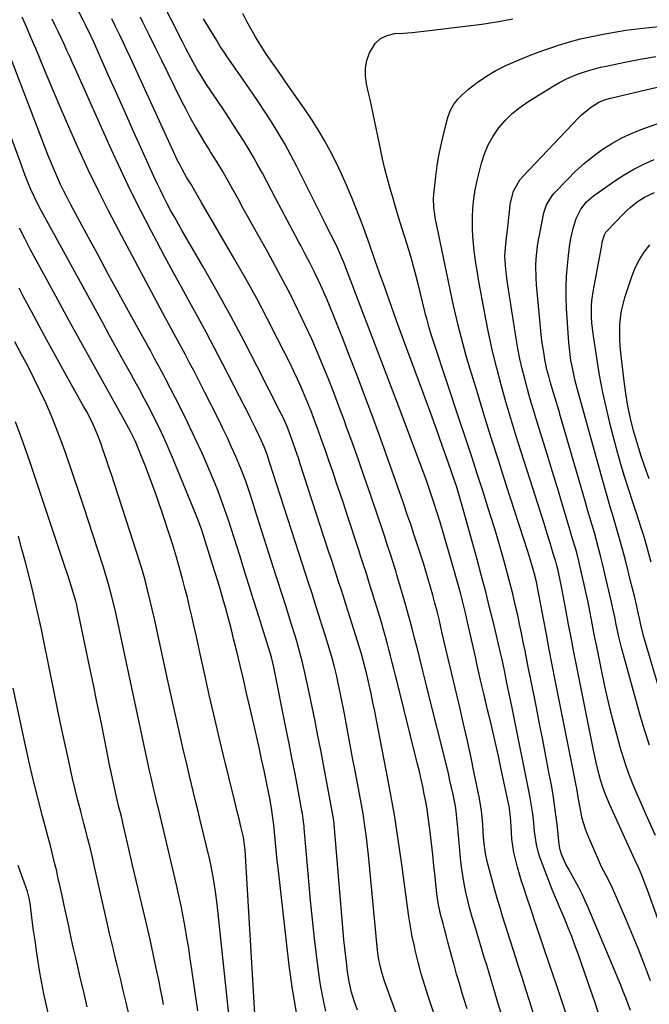
# Model space of a CAD drawing. Units: inches. Extents: x 1880571 to 1885909, y 474959 to 480313.
# Drawn here: x 1881288 to 1881524, y 478792 to 479161 of the extents above; entities that cross this region are included whole.
import ezdxf

# ---------------------------------------------------------------- set-up
doc = ezdxf.new("R2010")
doc.units = ezdxf.units.IN
doc.header["$MEASUREMENT"] = 0
doc.layers.add('7', color=7, linetype='Continuous')
doc.layers.add('8', color=7, linetype='Continuous')

msp = doc.modelspace()

# ---------------------------------------------------------------- linework, layer by layer
at = {"layer": '7', "color": 18}
for points in [[(1881449.29, 478770.9, 1892), (1881441.51, 478794.31, 1892), (1881440.14, 478798.65, 1892), (1881438.84, 478803.02, 1892), (1881437.68, 478807.43, 1892), (1881436.6, 478811.86, 1892), (1881436.25, 478813.4, 1892), (1881435.46, 478817.08, 1892), (1881434.75, 478820.78, 1892), (1881434.16, 478824.5, 1892), (1881433.63, 478828.24, 1892), (1881433.16, 478831.98, 1892), (1881432.67, 478835.72, 1892), (1881432.17, 478839.45, 1892), (1881431.66, 478843.19, 1892), (1881430.81, 478849.24, 1892), (1881429.82, 478856, 1892), (1881428.75, 478862.74, 1892), (1881427.58, 478869.46, 1892), (1881426.34, 478876.17, 1892), (1881422.09, 478898.23, 1892), (1881421.43, 478901.56, 1892), (1881420.74, 478904.88, 1892), (1881420.02, 478908.2, 1892), (1881419.27, 478911.51, 1892), (1881418.12, 478916.48, 1892), (1881417.93, 478917.3, 1892), (1881417.11, 478920.57, 1892), (1881416.28, 478923.54, 1892), (1881414.98, 478927.84, 1892), (1881411.43, 478938.97, 1892), (1881410.53, 478941.77, 1892), (1881409.64, 478944.56, 1892), (1881408.74, 478947.35, 1892), (1881407.85, 478950.15, 1892), (1881406.95, 478952.94, 1892), (1881406.05, 478955.73, 1892), (1881405.14, 478958.52, 1892), (1881404.23, 478961.31, 1892), (1881393.29, 478994.83, 1892), (1881392.87, 478996.12, 1892), (1881391.54, 479000.08, 1892), (1881390.69, 479002.53, 1892), (1881389.81, 479004.98, 1892), (1881388.5, 479008.39, 1892), (1881386.8, 479012.22, 1892), (1881386.33, 479013.16, 1892), (1881377.31, 479030.93, 1892), (1881372.4, 479040.39, 1892), (1881367.4, 479049.79, 1892), (1881362.24, 479059.11, 1892), (1881356.98, 479068.37, 1892), (1881349.19, 479081.83, 1892), (1881347.76, 479084.33, 1892), (1881346.35, 479086.84, 1892), (1881344.96, 479089.36, 1892), (1881343.58, 479091.92, 1892), (1881342.26, 479094.47, 1892), (1881340.97, 479097.03, 1892), (1881339.74, 479099.61, 1892), (1881338.53, 479102.21, 1892), (1881334.27, 479111.7, 1892), (1881331.05, 479118.86, 1892), (1881327.84, 479126.02, 1892), (1881324.64, 479133.19, 1892), (1881321.44, 479140.35, 1892), (1881316, 479152.59, 1892), (1881315.04, 479154.69, 1892), (1881313.02, 479158.82, 1892), (1881311.98, 479160.88, 1892), (1881299.42, 479185.34, 1892)], [(1881480.93, 478787.98, 1898), (1881479.52, 478792.54, 1898), (1881478.11, 478797.1, 1898), (1881476.67, 478801.65, 1898), (1881475.22, 478806.19, 1898), (1881474.31, 478809.04, 1898), (1881473.31, 478812.16, 1898), (1881472.31, 478815.28, 1898), (1881471.31, 478818.41, 1898), (1881470.32, 478821.53, 1898), (1881469.35, 478824.66, 1898), (1881468.4, 478827.8, 1898), (1881467.49, 478830.95, 1898), (1881466.61, 478834.11, 1898), (1881463.6, 478845.15, 1898), (1881462.9, 478848.25, 1898), (1881462.31, 478852.98, 1898), (1881462.08, 478856.16, 1898), (1881461.89, 478859.37, 1898), (1881461.45, 478864.14, 1898), (1881460.67, 478868.88, 1898), (1881458.74, 478878.38, 1898), (1881457.42, 478884.69, 1898), (1881456.05, 478891, 1898), (1881454.62, 478897.28, 1898), (1881453.15, 478903.56, 1898), (1881452.9, 478904.62, 1898), (1881451.52, 478910.36, 1898), (1881450.16, 478916.11, 1898), (1881448.82, 478921.86, 1898), (1881447.49, 478927.62, 1898), (1881446.24, 478933.06, 1898), (1881445.52, 478936.09, 1898), (1881444.78, 478939.12, 1898), (1881444, 478942.13, 1898), (1881443.19, 478945.14, 1898), (1881442.35, 478948.14, 1898), (1881441.48, 478951.14, 1898), (1881440.58, 478954.12, 1898), (1881439.65, 478957.09, 1898), (1881438.3, 478961.29, 1898), (1881437.22, 478964.65, 1898), (1881436.12, 478968, 1898), (1881435, 478971.35, 1898), (1881433.87, 478974.69, 1898), (1881432.05, 478980.04, 1898), (1881429.97, 478986.05, 1898), (1881427.87, 478992.04, 1898), (1881425.72, 478998.02, 1898), (1881423.54, 479003.99, 1898), (1881420.26, 479012.86, 1898), (1881417.53, 479020.18, 1898), (1881414.77, 479027.49, 1898), (1881411.97, 479034.78, 1898), (1881409.13, 479042.06, 1898), (1881406.09, 479049.78, 1898), (1881404.71, 479053.18, 1898), (1881403.29, 479056.55, 1898), (1881401.79, 479059.89, 1898), (1881400.24, 479063.21, 1898), (1881398.63, 479066.5, 1898), (1881397, 479069.78, 1898), (1881395.32, 479073.04, 1898), (1881393.61, 479076.28, 1898), (1881392.78, 479077.83, 1898), (1881390.64, 479081.83, 1898), (1881388.51, 479085.84, 1898), (1881386.38, 479089.86, 1898), (1881384.26, 479093.88, 1898), (1881379.24, 479103.43, 1898), (1881377.6, 479106.46, 1898), (1881375.92, 479109.46, 1898), (1881374.16, 479112.42, 1898), (1881372.35, 479115.35, 1898), (1881370.5, 479118.25, 1898), (1881368.64, 479121.15, 1898), (1881366.75, 479124.03, 1898), (1881364.85, 479126.91, 1898), (1881358.04, 479137.15, 1898), (1881356.86, 479138.96, 1898), (1881354.63, 479142.66, 1898), (1881352.55, 479146.45, 1898), (1881350.54, 479150.29, 1898), (1881349.56, 479152.22, 1898), (1881340.33, 479170.63, 1898)], [(1881505.23, 478788.67, 1902), (1881503.91, 478792.53, 1902), (1881502.58, 478796.38, 1902), (1881497.67, 478810.51, 1902), (1881496.49, 478813.79, 1902), (1881495.28, 478817.06, 1902), (1881494.01, 478820.31, 1902), (1881492.7, 478823.55, 1902), (1881490.76, 478828.21, 1902), (1881490.38, 478829.1, 1902), (1881488.79, 478832.61, 1902), (1881487.69, 478835.28, 1902), (1881483.36, 478846.83, 1902), (1881482.84, 478848.38, 1902), (1881482.05, 478851.54, 1902), (1881481.38, 478856.41, 1902), (1881481.04, 478859.67, 1902), (1881480.68, 478863.12, 1902), (1881480.38, 478865.35, 1902), (1881479.61, 478869.78, 1902), (1881472.91, 478902.86, 1902), (1881472.43, 478905.2, 1902), (1881471.48, 478909.87, 1902), (1881471.01, 478912.2, 1902), (1881470.48, 478914.81, 1902), (1881470.06, 478916.87, 1902), (1881469.19, 478920.99, 1902), (1881468.96, 478922.01, 1902), (1881468.72, 478923.04, 1902), (1881466.17, 478933.7, 1902), (1881464.61, 478940.05, 1902), (1881463.02, 478946.39, 1902), (1881461.36, 478952.71, 1902), (1881459.66, 478959.01, 1902), (1881454.74, 478976.88, 1902), (1881453.48, 478981.26, 1902), (1881452.15, 478985.62, 1902), (1881450.73, 478989.95, 1902), (1881449.99, 478992.1, 1902), (1881449.24, 478994.25, 1902), (1881446.62, 479001.6, 1902), (1881444.53, 479007.42, 1902), (1881442.42, 479013.23, 1902), (1881440.29, 479019.03, 1902), (1881438.14, 479024.83, 1902), (1881434.15, 479035.49, 1902), (1881433.15, 479038.2, 1902), (1881432.15, 479040.92, 1902), (1881431.16, 479043.63, 1902), (1881430.18, 479046.35, 1902), (1881428.55, 479050.9, 1902), (1881426.77, 479055.9, 1902), (1881425, 479060.91, 1902), (1881423.24, 479065.91, 1902), (1881421.49, 479070.92, 1902), (1881419.43, 479076.82, 1902), (1881418.33, 479079.92, 1902), (1881417.19, 479083.02, 1902), (1881416.01, 479086.1, 1902), (1881414.81, 479089.17, 1902), (1881412.62, 479094.61, 1902), (1881410.81, 479098.93, 1902), (1881408.91, 479103.2, 1902), (1881406.88, 479107.41, 1902), (1881404.76, 479111.58, 1902), (1881402.49, 479115.67, 1902), (1881400.14, 479119.71, 1902), (1881397.64, 479123.66, 1902), (1881395.04, 479127.55, 1902), (1881387.95, 479137.75, 1902), (1881386.16, 479140.32, 1902), (1881384.36, 479142.86, 1902), (1881382.57, 479145.43, 1902), (1881380.85, 479148.03, 1902), (1881378.42, 479151.78, 1902), (1881376.67, 479154.61, 1902), (1881375, 479157.48, 1902), (1881373.44, 479160.42, 1902), (1881371.95, 479163.4, 1902)], [(1881414.88, 478789.42, 1888), (1881413.67, 478792.94, 1888), (1881412.61, 478796.51, 1888), (1881411.77, 478800.13, 1888), (1881411.18, 478803.8, 1888), (1881410.87, 478806.38, 1888), (1881410.5, 478809.52, 1888), (1881410.15, 478812.66, 1888), (1881409.84, 478815.8, 1888), (1881409.56, 478818.95, 1888), (1881406.18, 478859.12, 1888), (1881406.15, 478859.4, 1888), (1881406.02, 478860.5, 1888), (1881405.93, 478861.05, 1888), (1881405.89, 478861.32, 1888), (1881401.13, 478886.95, 1888), (1881400.1, 478892.38, 1888), (1881399.04, 478897.79, 1888), (1881397.93, 478903.2, 1888), (1881396.79, 478908.61, 1888), (1881395.69, 478913.71, 1888), (1881395.06, 478916.55, 1888), (1881394.38, 478919.38, 1888), (1881393.66, 478922.2, 1888), (1881392.9, 478925.01, 1888), (1881392.11, 478927.81, 1888), (1881391.29, 478930.61, 1888), (1881390.44, 478933.39, 1888), (1881389.57, 478936.17, 1888), (1881388.13, 478940.69, 1888), (1881386.52, 478945.72, 1888), (1881384.92, 478950.75, 1888), (1881383.32, 478955.78, 1888), (1881381.72, 478960.82, 1888), (1881376.46, 478977.42, 1888), (1881375.78, 478979.53, 1888), (1881374.41, 478983.73, 1888), (1881372.98, 478987.92, 1888), (1881371.41, 478992.06, 1888), (1881370.56, 478994.1, 1888), (1881369.27, 478997.15, 1888), (1881367.72, 479000.69, 1888), (1881366.13, 479004.21, 1888), (1881364.46, 479007.7, 1888), (1881362.75, 479011.17, 1888), (1881357.68, 479021.21, 1888), (1881356.3, 479023.94, 1888), (1881354.91, 479026.65, 1888), (1881353.5, 479029.37, 1888), (1881352.08, 479032.07, 1888), (1881350.25, 479035.53, 1888), (1881348.17, 479039.4, 1888), (1881346.07, 479043.25, 1888), (1881343.98, 479047.11, 1888), (1881342.94, 479049.05, 1888), (1881325.4, 479081.89, 1888), (1881321.51, 479089.36, 1888), (1881317.71, 479096.88, 1888), (1881314.06, 479104.47, 1888), (1881310.52, 479112.12, 1888), (1881310.4, 479112.37, 1888), (1881307.02, 479119.94, 1888), (1881303.7, 479127.53, 1888), (1881300.45, 479135.16, 1888), (1881297.25, 479142.81, 1888), (1881294.21, 479150.19, 1888), (1881292.56, 479154.15, 1888), (1881290.89, 479158.11, 1888), (1881289.19, 479162.05, 1888)], [(1881456.01, 478789.91, 1894), (1881454.68, 478794.21, 1894), (1881454.18, 478795.84, 1894), (1881453.14, 478799.35, 1894), (1881452.12, 478802.86, 1894), (1881451.15, 478806.39, 1894), (1881450.21, 478809.92, 1894), (1881449, 478814.53, 1894), (1881448.35, 478817, 1894), (1881447.69, 478819.47, 1894), (1881447.03, 478821.94, 1894), (1881446.24, 478824.89, 1894), (1881445.31, 478828.91, 1894), (1881444.7, 478833, 1894), (1881444.06, 478839.39, 1894), (1881443.62, 478843.61, 1894), (1881443.17, 478847.83, 1894), (1881442.68, 478852.05, 1894), (1881442.19, 478856.26, 1894), (1881441.84, 478859.11, 1894), (1881441.46, 478861.97, 1894), (1881441.03, 478864.82, 1894), (1881440.53, 478867.66, 1894), (1881439.99, 478870.49, 1894), (1881439.4, 478873.31, 1894), (1881438.78, 478876.12, 1894), (1881438.13, 478878.93, 1894), (1881437.46, 478881.73, 1894), (1881429.83, 478912.54, 1894), (1881429.22, 478914.99, 1894), (1881428.61, 478917.44, 1894), (1881427.99, 478919.89, 1894), (1881427.37, 478922.34, 1894), (1881426.74, 478924.79, 1894), (1881426.09, 478927.23, 1894), (1881425.41, 478929.67, 1894), (1881424.72, 478932.1, 1894), (1881424.04, 478934.48, 1894), (1881423.2, 478937.33, 1894), (1881422.35, 478940.18, 1894), (1881421.48, 478943.02, 1894), (1881420.59, 478945.86, 1894), (1881419.85, 478948.17, 1894), (1881418.78, 478951.53, 1894), (1881418.25, 478953.2, 1894), (1881417.17, 478956.55, 1894), (1881416.08, 478959.9, 1894), (1881415.54, 478961.57, 1894), (1881411.07, 478975.28, 1894), (1881409.76, 478979.25, 1894), (1881408.45, 478983.22, 1894), (1881407.11, 478987.19, 1894), (1881405.77, 478991.15, 1894), (1881404.36, 478995.26, 1894), (1881403.03, 478999.05, 1894), (1881401.68, 479002.82, 1894), (1881400.32, 479006.59, 1894), (1881399.8, 479008, 1894), (1881398.66, 479011.05, 1894), (1881397.5, 479014.1, 1894), (1881396.29, 479017.13, 1894), (1881395.07, 479020.16, 1894), (1881393.79, 479023.16, 1894), (1881392.47, 479026.14, 1894), (1881391.08, 479029.09, 1894), (1881389.65, 479032.02, 1894), (1881384.97, 479041.34, 1894), (1881381.09, 479048.88, 1894), (1881377.13, 479056.37, 1894), (1881373.02, 479063.78, 1894), (1881368.83, 479071.14, 1894), (1881356.43, 479092.44, 1894), (1881354.39, 479095.95, 1894), (1881352.35, 479099.47, 1894), (1881350.94, 479101.76, 1894), (1881349.1, 479104.96, 1894), (1881347.97, 479107.15, 1894), (1881347.44, 479108.26, 1894), (1881329.77, 479146.7, 1894), (1881328.4, 479149.65, 1894), (1881327.01, 479152.59, 1894), (1881325.61, 479155.52, 1894), (1881324.19, 479158.44, 1894), (1881322.77, 479161.36, 1894)], [(1881468.8, 478788.34, 1896), (1881467.49, 478792.62, 1896), (1881465.71, 478798.65, 1896), (1881465.33, 478799.92, 1896), (1881464.17, 478803.75, 1896), (1881463.4, 478806.3, 1896), (1881462.62, 478808.85, 1896), (1881458.89, 478821.15, 1896), (1881457.98, 478824.25, 1896), (1881457.13, 478827.37, 1896), (1881456.35, 478830.5, 1896), (1881455.62, 478833.65, 1896), (1881454.98, 478836.81, 1896), (1881454.42, 478839.99, 1896), (1881453.98, 478843.18, 1896), (1881453.62, 478846.39, 1896), (1881452.42, 478859.16, 1896), (1881452.33, 478860.13, 1896), (1881451.94, 478864.04, 1896), (1881451.65, 478865.97, 1896), (1881450.78, 478870.31, 1896), (1881450.22, 478872.96, 1896), (1881449.63, 478875.6, 1896), (1881449.02, 478878.23, 1896), (1881448.38, 478880.86, 1896), (1881441.47, 478908.6, 1896), (1881440.45, 478912.69, 1896), (1881439.43, 478916.77, 1896), (1881438.41, 478920.85, 1896), (1881437.39, 478924.94, 1896), (1881436.35, 478929.01, 1896), (1881435.28, 478933.08, 1896), (1881434.16, 478937.14, 1896), (1881433.02, 478941.19, 1896), (1881429.68, 478952.8, 1896), (1881429.4, 478953.75, 1896), (1881428.28, 478957.37, 1896), (1881427.03, 478961.28, 1896), (1881426.85, 478961.84, 1896), (1881425.85, 478964.89, 1896), (1881425.16, 478966.97, 1896), (1881423.78, 478971.13, 1896), (1881423.07, 478973.21, 1896), (1881419.79, 478982.86, 1896), (1881417.6, 478989.21, 1896), (1881415.38, 478995.56, 1896), (1881413.12, 479001.88, 1896), (1881410.83, 479008.2, 1896), (1881410, 479010.47, 1896), (1881408.07, 479015.63, 1896), (1881406.12, 479020.79, 1896), (1881404.12, 479025.93, 1896), (1881402.08, 479031.05, 1896), (1881399.96, 479036.14, 1896), (1881397.77, 479041.2, 1896), (1881395.47, 479046.21, 1896), (1881393.09, 479051.18, 1896), (1881392.58, 479052.22, 1896), (1881389.86, 479057.66, 1896), (1881387.07, 479063.08, 1896), (1881384.2, 479068.45, 1896), (1881381.27, 479073.79, 1896), (1881376.05, 479083.12, 1896), (1881374.06, 479086.68, 1896), (1881372.08, 479090.24, 1896), (1881370.1, 479093.8, 1896), (1881368.13, 479097.37, 1896), (1881366.19, 479100.9, 1896), (1881364.15, 479104.47, 1896), (1881362, 479107.98, 1896), (1881359.81, 479111.47, 1896), (1881358.73, 479113.22, 1896), (1881357.66, 479114.98, 1896), (1881355.99, 479117.73, 1896), (1881354.13, 479120.88, 1896), (1881352.33, 479124.07, 1896), (1881350.61, 479127.31, 1896), (1881348.95, 479130.57, 1896), (1881343.89, 479140.87, 1896), (1881341.53, 479145.68, 1896), (1881339.16, 479150.5, 1896), (1881336.79, 479155.31, 1896), (1881334.41, 479160.12, 1896), (1881333.48, 479162.01, 1896)], [(1881517.35, 478789.24, 1904), (1881516.48, 478791.65, 1904), (1881515.57, 478794.05, 1904), (1881514.63, 478796.43, 1904), (1881513.66, 478798.81, 1904), (1881501.46, 478827.97, 1904), (1881500.34, 478830.49, 1904), (1881499.17, 478832.98, 1904), (1881497.9, 478835.43, 1904), (1881495.54, 478839.64, 1904), (1881493.9, 478842.65, 1904), (1881493.14, 478844.19, 1904), (1881491.56, 478847.62, 1904), (1881490.91, 478849.56, 1904), (1881490.58, 478851.59, 1904), (1881490.42, 478852.95, 1904), (1881489.79, 478859.03, 1904), (1881489.35, 478862.75, 1904), (1881488.86, 478866.46, 1904), (1881488.28, 478870.16, 1904), (1881487.65, 478873.84, 1904), (1881486.75, 478878.66, 1904), (1881485.61, 478884.74, 1904), (1881484.45, 478890.82, 1904), (1881483.26, 478896.9, 1904), (1881482.05, 478902.97, 1904), (1881479.81, 478914.09, 1904), (1881479.13, 478917.45, 1904), (1881478.46, 478920.81, 1904), (1881477.79, 478924.17, 1904), (1881477.12, 478927.54, 1904), (1881476.45, 478930.9, 1904), (1881475.75, 478934.25, 1904), (1881475.02, 478937.6, 1904), (1881474.26, 478940.95, 1904), (1881473.17, 478945.6, 1904), (1881472.24, 478949.36, 1904), (1881471.25, 478953.11, 1904), (1881470.23, 478956.85, 1904), (1881469.43, 478959.68, 1904), (1881467.95, 478964.82, 1904), (1881466.44, 478969.95, 1904), (1881464.86, 478975.07, 1904), (1881463.25, 478980.17, 1904), (1881462.19, 478983.49, 1904), (1881460, 478990.24, 1904), (1881457.8, 478996.99, 1904), (1881455.58, 479003.73, 1904), (1881453.34, 479010.46, 1904), (1881443.52, 479039.87, 1904), (1881442.56, 479042.86, 1904), (1881441.69, 479045.89, 1904), (1881440.88, 479048.93, 1904), (1881440.49, 479050.46, 1904), (1881440.12, 479051.99, 1904), (1881438.61, 479058.25, 1904), (1881437.45, 479062.9, 1904), (1881436.22, 479067.54, 1904), (1881434.9, 479072.14, 1904), (1881433.53, 479076.74, 1904), (1881431.6, 479082.94, 1904), (1881430.47, 479086.61, 1904), (1881429.35, 479090.29, 1904), (1881428.26, 479093.97, 1904), (1881427.19, 479097.66, 1904), (1881426.17, 479101.37, 1904), (1881425.2, 479105.08, 1904), (1881424.32, 479108.82, 1904), (1881423.5, 479112.57, 1904), (1881420.92, 479125.07, 1904), (1881420.29, 479128.07, 1904), (1881419.64, 479131.05, 1904), (1881418.97, 479134.04, 1904), (1881418.28, 479137.02, 1904), (1881417.89, 479139.96, 1904), (1881417.88, 479142.87, 1904), (1881418.44, 479145.73, 1904), (1881419.38, 479148.55, 1904), (1881421.51, 479152.05, 1904), (1881423.53, 479154, 1904), (1881426.07, 479155.17, 1904), (1881428.97, 479155.83, 1904), (1881432.21, 479156.03, 1904), (1881435.43, 479156.28, 1904), (1881438.66, 479156.59, 1904), (1881441.88, 479156.95, 1904), (1881461.59, 479159.38, 1904), (1881463.92, 479159.7, 1904), (1881468.55, 479160.46, 1904), (1881473.15, 479161.38, 1904)], [(1881524.86, 478800.36, 1906), (1881522.56, 478806.47, 1906), (1881520.19, 478812.55, 1906), (1881517.72, 478818.59, 1906), (1881515.19, 478824.6, 1906), (1881511.51, 478833.12, 1906), (1881509.94, 478836.55, 1906), (1881508.22, 478839.89, 1906), (1881506.51, 478843.24, 1906), (1881505.71, 478844.95, 1906), (1881504.95, 478846.67, 1906), (1881501.26, 478855.26, 1906), (1881500.49, 478857.26, 1906), (1881499.25, 478861.34, 1906), (1881498.32, 478866.01, 1906), (1881497.74, 478869.32, 1906), (1881497.18, 478872.63, 1906), (1881496.88, 478874.28, 1906), (1881496.25, 478877.58, 1906), (1881489.14, 478913.24, 1906), (1881488, 478919, 1906), (1881486.88, 478924.75, 1906), (1881485.77, 478930.52, 1906), (1881484.68, 478936.28, 1906), (1881482.95, 478945.53, 1906), (1881482.03, 478950.08, 1906), (1881481.2, 478953.47, 1906), (1881480.21, 478956.95, 1906), (1881478.8, 478961.52, 1906), (1881470.72, 478986.52, 1906), (1881467.9, 478995.34, 1906), (1881465.11, 479004.18, 1906), (1881462.37, 479013.03, 1906), (1881459.66, 479021.89, 1906), (1881457.11, 479030.29, 1906), (1881455.74, 479034.97, 1906), (1881454.44, 479039.66, 1906), (1881453.22, 479044.38, 1906), (1881452.06, 479049.11, 1906), (1881450.96, 479053.86, 1906), (1881449.9, 479058.61, 1906), (1881448.88, 479063.38, 1906), (1881447.89, 479068.15, 1906), (1881444.11, 479086.87, 1906), (1881443.9, 479088.07, 1906), (1881443.6, 479090.48, 1906), (1881443.48, 479094.13, 1906), (1881443.55, 479095.35, 1906), (1881443.65, 479096.56, 1906), (1881444.27, 479102.15, 1906), (1881444.8, 479106.15, 1906), (1881445.44, 479110.12, 1906), (1881446.26, 479114.06, 1906), (1881447.19, 479117.97, 1906), (1881448.84, 479124.32, 1906), (1881449.74, 479126.79, 1906), (1881450.9, 479129.09, 1906), (1881452.46, 479131.14, 1906), (1881454.3, 479133.02, 1906), (1881456.59, 479134.96, 1906), (1881459.87, 479137.53, 1906), (1881463.29, 479139.9, 1906), (1881466.88, 479141.98, 1906), (1881470.6, 479143.87, 1906), (1881471.5, 479144.28, 1906), (1881475.79, 479146.15, 1906), (1881480.12, 479147.91, 1906), (1881484.51, 479149.51, 1906), (1881488.94, 479151.01, 1906), (1881490.33, 479151.45, 1906), (1881494.47, 479152.68, 1906), (1881498.64, 479153.81, 1906), (1881502.84, 479154.78, 1906), (1881507.07, 479155.65, 1906), (1881511.33, 479156.39, 1906), (1881515.6, 479157.05, 1906), (1881519.88, 479157.6, 1906), (1881524.18, 479158.07, 1906), (1881549.04, 479160.5, 1906)], [(1881391.99, 478788.49, 1884), (1881390.5, 478797.29, 1884), (1881389.28, 478806.15, 1884), (1881385.11, 478842.81, 1884), (1881384.81, 478845.49, 1884), (1881384.54, 478848.17, 1884), (1881384.28, 478850.85, 1884), (1881384.05, 478853.54, 1884), (1881383.83, 478856.17, 1884), (1881383.56, 478858.9, 1884), (1881383.22, 478861.63, 1884), (1881382.81, 478864.35, 1884), (1881381.99, 478869.01, 1884), (1881381.06, 478873.65, 1884), (1881379.87, 478879.28, 1884), (1881378.94, 478883.64, 1884), (1881377.99, 478888, 1884), (1881377.01, 478892.35, 1884), (1881376.02, 478896.69, 1884), (1881374.54, 478903.09, 1884), (1881373.32, 478908.32, 1884), (1881372.1, 478913.55, 1884), (1881370.86, 478918.78, 1884), (1881369.61, 478924, 1884), (1881368.47, 478928.71, 1884), (1881367.77, 478931.58, 1884), (1881367.04, 478934.43, 1884), (1881366.27, 478937.28, 1884), (1881365.48, 478940.12, 1884), (1881364.67, 478942.97, 1884), (1881363.86, 478945.78, 1884), (1881362.62, 478950, 1884), (1881361.76, 478952.8, 1884), (1881361.32, 478954.2, 1884), (1881357.11, 478967.55, 1884), (1881356.48, 478969.45, 1884), (1881355.12, 478973.22, 1884), (1881354.38, 478975.09, 1884), (1881345.51, 478996.77, 1884), (1881343.92, 479000.53, 1884), (1881342.26, 479004.27, 1884), (1881340.52, 479007.97, 1884), (1881338.71, 479011.64, 1884), (1881336.84, 479015.27, 1884), (1881334.94, 479018.9, 1884), (1881333, 479022.5, 1884), (1881331.04, 479026.09, 1884), (1881329.77, 479028.37, 1884), (1881327.16, 479033.09, 1884), (1881324.54, 479037.82, 1884), (1881321.94, 479042.55, 1884), (1881319.34, 479047.28, 1884), (1881296.24, 479089.42, 1884), (1881294.86, 479092.02, 1884), (1881293.57, 479094.66, 1884), (1881292.37, 479097.35, 1884), (1881291.26, 479100.08, 1884), (1881290.31, 479102.56, 1884), (1881289.65, 479104.31, 1884), (1881288.33, 479107.81, 1884), (1881270.35, 479156.24, 1884)], [(1881403.02, 478789.02, 1886), (1881401.87, 478794.31, 1886), (1881400.95, 478799.64, 1886), (1881400.2, 478805.01, 1886), (1881398.86, 478816.27, 1886), (1881398.06, 478823.43, 1886), (1881397.31, 478830.59, 1886), (1881396.63, 478837.76, 1886), (1881396.01, 478844.93, 1886), (1881394.98, 478857.64, 1886), (1881394.91, 478858.47, 1886), (1881394.73, 478860.11, 1886), (1881394.24, 478863.38, 1886), (1881394.1, 478864.19, 1886), (1881392.39, 478873.35, 1886), (1881391.38, 478878.75, 1886), (1881390.34, 478884.13, 1886), (1881389.29, 478889.52, 1886), (1881388.21, 478894.9, 1886), (1881383.5, 478918.16, 1886), (1881382.65, 478921.82, 1886), (1881381.6, 478925.44, 1886), (1881377.28, 478939.1, 1886), (1881375.83, 478943.68, 1886), (1881374.39, 478948.27, 1886), (1881372.96, 478952.86, 1886), (1881371.54, 478957.45, 1886), (1881370.89, 478959.57, 1886), (1881369.79, 478963.1, 1886), (1881368.68, 478966.63, 1886), (1881367.55, 478970.15, 1886), (1881366.4, 478973.67, 1886), (1881365.21, 478977.17, 1886), (1881363.96, 478980.65, 1886), (1881362.62, 478984.1, 1886), (1881361.23, 478987.53, 1886), (1881359.14, 478992.5, 1886), (1881356.6, 478998.37, 1886), (1881353.96, 479004.2, 1886), (1881351.2, 479009.97, 1886), (1881348.35, 479015.7, 1886), (1881343.07, 479025.99, 1886), (1881342.24, 479027.59, 1886), (1881340.56, 479030.78, 1886), (1881338.83, 479033.95, 1886), (1881337.09, 479037.11, 1886), (1881336.22, 479038.69, 1886), (1881329.67, 479050.55, 1886), (1881325.54, 479058.07, 1886), (1881321.42, 479065.6, 1886), (1881317.33, 479073.14, 1886), (1881313.26, 479080.7, 1886), (1881307.41, 479091.6, 1886), (1881306.09, 479094.13, 1886), (1881304.8, 479096.68, 1886), (1881303.57, 479099.25, 1886), (1881302.37, 479101.84, 1886), (1881301.23, 479104.46, 1886), (1881300.11, 479107.09, 1886), (1881299.04, 479109.73, 1886), (1881297.99, 479112.39, 1886), (1881280.88, 479157.1, 1886)], [(1881536.11, 478800.09, 1908), (1881523.54, 478834.8, 1908), (1881523.09, 478836.03, 1908), (1881521.68, 478839.68, 1908), (1881520.16, 478843.28, 1908), (1881519.63, 478844.47, 1908), (1881510.23, 478865.09, 1908), (1881509.65, 478866.4, 1908), (1881507.97, 478870.36, 1908), (1881506.98, 478873.06, 1908), (1881506.15, 478875.8, 1908), (1881505.65, 478877.67, 1908), (1881504.47, 478882.33, 1908), (1881503.95, 478884.67, 1908), (1881503.45, 478887.02, 1908), (1881497.33, 478917.61, 1908), (1881496.24, 478923.12, 1908), (1881495.17, 478928.64, 1908), (1881494.12, 478934.16, 1908), (1881493.08, 478939.69, 1908), (1881491.49, 478948.27, 1908), (1881491.01, 478950.74, 1908), (1881490.21, 478954.34, 1908), (1881489.72, 478956.3, 1908), (1881489.15, 478958.25, 1908), (1881488.76, 478959.54, 1908), (1881487.75, 478962.83, 1908), (1881487.05, 478965.12, 1908), (1881486.34, 478967.41, 1908), (1881484.9, 478971.98, 1908), (1881476.29, 478998.96, 1908), (1881474.34, 479005.2, 1908), (1881472.44, 479011.45, 1908), (1881470.61, 479017.71, 1908), (1881468.83, 479024, 1908), (1881467.17, 479030.31, 1908), (1881465.62, 479036.65, 1908), (1881464.24, 479043.03, 1908), (1881462.96, 479049.43, 1908), (1881460.36, 479063.5, 1908), (1881459.89, 479066.19, 1908), (1881459.45, 479068.9, 1908), (1881459.06, 479071.61, 1908), (1881458.7, 479074.32, 1908), (1881458.42, 479077.04, 1908), (1881458.21, 479079.77, 1908), (1881458.11, 479082.5, 1908), (1881458.08, 479085.24, 1908), (1881458.1, 479086.8, 1908), (1881458.25, 479090.3, 1908), (1881458.57, 479093.78, 1908), (1881459.13, 479097.23, 1908), (1881459.86, 479100.66, 1908), (1881461.49, 479107.2, 1908), (1881462.61, 479110.73, 1908), (1881464, 479114.12, 1908), (1881465.8, 479117.32, 1908), (1881467.87, 479120.38, 1908), (1881470.3, 479123.19, 1908), (1881472.9, 479125.8, 1908), (1881475.77, 479128.11, 1908), (1881478.82, 479130.22, 1908), (1881488.29, 479136.05, 1908), (1881490.68, 479137.42, 1908), (1881493.13, 479138.69, 1908), (1881495.64, 479139.8, 1908), (1881498.21, 479140.81, 1908), (1881500.83, 479141.68, 1908), (1881503.47, 479142.48, 1908), (1881506.14, 479143.17, 1908), (1881508.83, 479143.78, 1908), (1881515.18, 479145.1, 1908), (1881521, 479146.2, 1908), (1881526.84, 479147.17, 1908)], [(1881524.44, 478888.87, 1912), (1881522.54, 478894.64, 1912), (1881520.8, 478900.48, 1912), (1881514.67, 478922.68, 1912), (1881514.07, 478924.94, 1912), (1881512.98, 478929.48, 1912), (1881512, 478934.12, 1912), (1881511.55, 478936.34, 1912), (1881510.89, 478939.67, 1912), (1881510.15, 478942.98, 1912), (1881506.85, 478956.9, 1912), (1881506.13, 478959.82, 1912), (1881505.39, 478962.72, 1912), (1881504.6, 478965.62, 1912), (1881503.78, 478968.5, 1912), (1881502.94, 478971.38, 1912), (1881502.1, 478974.26, 1912), (1881501.26, 478977.15, 1912), (1881500.42, 478980.03, 1912), (1881491.09, 479012.17, 1912), (1881490.42, 479014.48, 1912), (1881489.06, 479019.09, 1912), (1881488.36, 479021.39, 1912), (1881487.36, 479024.75, 1912), (1881486.65, 479027.25, 1912), (1881486, 479029.76, 1912), (1881485.23, 479033.57, 1912), (1881484.77, 479036.32, 1912), (1881484.37, 479038.99, 1912), (1881484, 479041.65, 1912), (1881483.69, 479044.32, 1912), (1881483.42, 479047, 1912), (1881482.1, 479061.74, 1912), (1881481.94, 479064.13, 1912), (1881481.89, 479068.92, 1912), (1881481.99, 479071.32, 1912), (1881482.47, 479076.09, 1912), (1881482.84, 479078.46, 1912), (1881483.27, 479080.82, 1912), (1881484.84, 479088.56, 1912), (1881485.81, 479091.57, 1912), (1881488.04, 479095.15, 1912), (1881488.74, 479095.94, 1912), (1881493.69, 479101.13, 1912), (1881496.75, 479104.16, 1912), (1881499.93, 479107.05, 1912), (1881503.27, 479109.74, 1912), (1881506.74, 479112.3, 1912), (1881510.36, 479114.6, 1912), (1881514.09, 479116.7, 1912), (1881517.98, 479118.49, 1912), (1881521.97, 479120.08, 1912), (1881537.98, 479125.73, 1912)], [(1881528.7, 478907.79, 1914), (1881523.41, 478925.63, 1914), (1881522.34, 478929.45, 1914), (1881521.38, 478933.37, 1914), (1881520.95, 478935.27, 1914), (1881520.1, 478939.06, 1914), (1881519.68, 478940.95, 1914), (1881518.81, 478944.74, 1914), (1881518.35, 478946.63, 1914), (1881517.89, 478948.52, 1914), (1881515.41, 478958.3, 1914), (1881514.36, 478962.32, 1914), (1881513.27, 478966.32, 1914), (1881512.13, 478970.3, 1914), (1881510.94, 478974.28, 1914), (1881509.74, 478978.25, 1914), (1881508.57, 478982.23, 1914), (1881507.42, 478986.21, 1914), (1881506.3, 478990.21, 1914), (1881497.42, 479022.34, 1914), (1881496.85, 479024.49, 1914), (1881496.32, 479026.66, 1914), (1881495.4, 479031.02, 1914), (1881495.02, 479033.22, 1914), (1881494.46, 479037.64, 1914), (1881494.26, 479039.86, 1914), (1881493.38, 479052.69, 1914), (1881493.21, 479056.72, 1914), (1881493.17, 479060.74, 1914), (1881493.34, 479064.77, 1914), (1881493.65, 479068.79, 1914), (1881494.03, 479072.53, 1914), (1881494.6, 479076.81, 1914), (1881495.01, 479078.93, 1914), (1881495.86, 479082.7, 1914), (1881497.01, 479086.43, 1914), (1881498.69, 479089.95, 1914), (1881500.85, 479092.65, 1914), (1881503.48, 479094.89, 1914), (1881511.48, 479100.52, 1914), (1881515, 479102.82, 1914), (1881518.6, 479104.96, 1914), (1881522.34, 479106.84, 1914), (1881526.17, 479108.56, 1914)], [(1881525.05, 478957.52, 1916), (1881524.22, 478960.67, 1916), (1881523.36, 478963.82, 1916), (1881522.45, 478966.95, 1916), (1881521.51, 478970.06, 1916), (1881520.51, 478973.17, 1916), (1881519.49, 478976.26, 1916), (1881518.2, 478980.04, 1916), (1881516.55, 478985.04, 1916), (1881514.98, 478990.05, 1916), (1881513.52, 478995.1, 1916), (1881512.13, 479000.17, 1916), (1881510.02, 479008.2, 1916), (1881508.44, 479014.65, 1916), (1881506.99, 479021.12, 1916), (1881505.76, 479027.64, 1916), (1881504.66, 479034.18, 1916), (1881503.3, 479043.2, 1916), (1881502.84, 479047.33, 1916), (1881502.73, 479049.4, 1916), (1881502.75, 479053.56, 1916), (1881502.89, 479055.62, 1916), (1881503.46, 479059.74, 1916), (1881506.53, 479076.33, 1916), (1881506.77, 479077.56, 1916), (1881507.54, 479080.31, 1916), (1881508.08, 479081.26, 1916), (1881508.55, 479081.82, 1916), (1881514.76, 479088.26, 1916), (1881515.95, 479089.44, 1916), (1881517.18, 479090.57, 1916), (1881519.79, 479092.66, 1916), (1881522.57, 479094.5, 1916), (1881526.41, 479096.24, 1916)], [(1881376.79, 478781.71, 1882), (1881372.76, 478849.56, 1882), (1881372.13, 478854.38, 1882), (1881371.18, 478858.35, 1882), (1881370.49, 478861.14, 1882), (1881369.8, 478863.94, 1882), (1881368.77, 478868.14, 1882), (1881364.58, 478885.4, 1882), (1881362.8, 478892.84, 1882), (1881361.05, 478900.29, 1882), (1881359.34, 478907.75, 1882), (1881357.67, 478915.21, 1882), (1881355.93, 478923.08, 1882), (1881355.15, 478926.62, 1882), (1881354.36, 478930.16, 1882), (1881353.57, 478933.69, 1882), (1881352.78, 478937.22, 1882), (1881351.96, 478940.75, 1882), (1881351.11, 478944.27, 1882), (1881350.21, 478947.78, 1882), (1881349.28, 478951.28, 1882), (1881348.44, 478954.34, 1882), (1881347.01, 478959.35, 1882), (1881345.53, 478964.34, 1882), (1881343.94, 478969.31, 1882), (1881342.3, 478974.25, 1882), (1881339.49, 478982.43, 1882), (1881338.18, 478986.13, 1882), (1881336.82, 478989.82, 1882), (1881335.39, 478993.48, 1882), (1881333.92, 478997.12, 1882), (1881331.85, 479002.1, 1882), (1881331.36, 479003.23, 1882), (1881329.78, 479006.58, 1882), (1881327.45, 479010.93, 1882), (1881319.85, 479024.44, 1882), (1881315.47, 479032.28, 1882), (1881311.11, 479040.14, 1882), (1881306.79, 479048.01, 1882), (1881302.49, 479055.9, 1882), (1881292.17, 479074.96, 1882), (1881290.1, 479078.88, 1882), (1881288.08, 479082.82, 1882)], [(1881524.4, 478988.75, 1918), (1881522.75, 478993.21, 1918), (1881521.2, 478997.69, 1918), (1881519.8, 479002.23, 1918), (1881518.5, 479006.8, 1918), (1881517.38, 479011.42, 1918), (1881516.39, 479016.06, 1918), (1881515.6, 479020.74, 1918), (1881514.95, 479025.44, 1918), (1881513.71, 479036.1, 1918), (1881513.47, 479038.71, 1918), (1881513.32, 479041.33, 1918), (1881513.3, 479043.95, 1918), (1881513.37, 479046.57, 1918), (1881513.6, 479049.18, 1918), (1881513.98, 479051.76, 1918), (1881514.56, 479054.3, 1918), (1881515.27, 479056.82, 1918), (1881517.72, 479064.33, 1918), (1881519.03, 479067.64, 1918), (1881520.58, 479070.81, 1918), (1881522.5, 479073.78, 1918), (1881524.66, 479076.61, 1918)], [(1881355.05, 478789.19, 1878), (1881352.81, 478804.64, 1878), (1881352.21, 478808.63, 1878), (1881351.6, 478812.62, 1878), (1881350.95, 478816.6, 1878), (1881350.29, 478820.58, 1878), (1881349.57, 478824.55, 1878), (1881348.8, 478828.51, 1878), (1881347.96, 478832.45, 1878), (1881347.07, 478836.38, 1878), (1881340.38, 478864.56, 1878), (1881339.83, 478866.79, 1878), (1881339, 478870.25, 1878), (1881338.29, 478873.23, 1878), (1881337.61, 478876.21, 1878), (1881336.96, 478879.19, 1878), (1881336.31, 478882.18, 1878), (1881324.21, 478938.46, 1878), (1881323.72, 478940.63, 1878), (1881322.68, 478944.97, 1878), (1881321.52, 478949.27, 1878), (1881320.27, 478953.55, 1878), (1881319.61, 478955.68, 1878), (1881317.54, 478962.16, 1878), (1881315.81, 478967.52, 1878), (1881314.07, 478972.88, 1878), (1881312.29, 478978.22, 1878), (1881310.48, 478983.55, 1878), (1881305.48, 478998.24, 1878), (1881303.75, 479003.07, 1878), (1881301.94, 479007.87, 1878), (1881299.99, 479012.61, 1878), (1881297.95, 479017.32, 1878), (1881295.78, 479021.97, 1878), (1881293.55, 479026.59, 1878), (1881291.22, 479031.16, 1878), (1881288.81, 479035.69, 1878), (1881286.35, 479040.21, 1878)], [(1881342.15, 478791.57, 1876), (1881341.62, 478794.42, 1876), (1881341.06, 478797.28, 1876), (1881340.49, 478800.12, 1876), (1881339.45, 478805.18, 1876), (1881338.31, 478810.55, 1876), (1881337.15, 478815.91, 1876), (1881335.93, 478821.26, 1876), (1881334.69, 478826.61, 1876), (1881330.58, 478843.84, 1876), (1881329.93, 478846.59, 1876), (1881329.29, 478849.33, 1876), (1881328.65, 478852.08, 1876), (1881328.03, 478854.83, 1876), (1881327.08, 478859.06, 1876), (1881326.48, 478861.59, 1876), (1881326, 478863.48, 1876), (1881325.44, 478865.6, 1876), (1881324.73, 478868.36, 1876), (1881324.09, 478871.14, 1876), (1881323.34, 478874.56, 1876), (1881322.47, 478878.71, 1876), (1881322.05, 478880.79, 1876), (1881320.11, 478890.58, 1876), (1881318.71, 478897.56, 1876), (1881317.3, 478904.53, 1876), (1881315.86, 478911.49, 1876), (1881314.41, 478918.46, 1876), (1881309.74, 478940.63, 1876), (1881309.58, 478941.36, 1876), (1881309.23, 478942.81, 1876), (1881308.43, 478945.69, 1876), (1881307.52, 478948.61, 1876), (1881306.37, 478952.24, 1876), (1881305.18, 478955.86, 1876), (1881292.22, 478994.58, 1876), (1881289.5, 479002.37, 1876), (1881286.64, 479010.11, 1876)], [(1881329.06, 478788.5, 1874), (1881328.04, 478792.79, 1874), (1881326.93, 478797.34, 1874), (1881326.21, 478800.31, 1874), (1881325.49, 478803.28, 1874), (1881324.77, 478806.24, 1874), (1881324.05, 478809.21, 1874), (1881323.34, 478812.18, 1874), (1881322.64, 478815.15, 1874), (1881321.95, 478818.13, 1874), (1881321.27, 478821.11, 1874), (1881316.04, 478844.26, 1874), (1881315.61, 478846.16, 1874), (1881314.71, 478849.96, 1874), (1881313.77, 478853.74, 1874), (1881312.8, 478857.52, 1874), (1881312.31, 478859.4, 1874), (1881311.11, 478863.89, 1874), (1881310.04, 478868.03, 1874), (1881309, 478872.17, 1874), (1881308.02, 478876.33, 1874), (1881307.08, 478880.5, 1874), (1881306.2, 478884.53, 1874), (1881304.86, 478890.73, 1874), (1881303.54, 478896.92, 1874), (1881302.25, 478903.13, 1874), (1881300.98, 478909.33, 1874), (1881297.24, 478927.86, 1874), (1881296.21, 478932.82, 1874), (1881295.14, 478937.77, 1874), (1881294.01, 478942.72, 1874), (1881292.84, 478947.65, 1874), (1881292.82, 478947.72, 1874), (1881291.61, 478952.6, 1874), (1881290.36, 478957.48, 1874), (1881289.06, 478962.34, 1874), (1881287.73, 478967.2, 1874)], [(1881313.49, 478790.67, 1872), (1881312.99, 478792.86, 1872), (1881311.97, 478797.24, 1872), (1881310.95, 478801.61, 1872), (1881310.12, 478805.13, 1872), (1881309.21, 478809.08, 1872), (1881308.31, 478813.04, 1872), (1881307.44, 478817, 1872), (1881306.58, 478820.96, 1872), (1881304.82, 478829.27, 1872), (1881304.12, 478832.47, 1872), (1881303.42, 478835.67, 1872), (1881302.69, 478838.86, 1872), (1881301.95, 478842.05, 1872), (1881301.19, 478845.23, 1872), (1881300.41, 478848.41, 1872), (1881299.59, 478851.58, 1872), (1881298.77, 478854.74, 1872), (1881296.78, 478862.18, 1872), (1881295, 478869.08, 1872), (1881293.29, 478875.99, 1872), (1881291.67, 478882.92, 1872), (1881290.13, 478889.88, 1872), (1881285.76, 478910.28, 1872)]]:
    msp.add_polyline3d(points, dxfattribs=at)
at = {"layer": '8', "color": 18}
for points in [[(1881447.95, 478737.21, 1890), (1881425.11, 478800.26, 1890), (1881424.17, 478803.12, 1890), (1881423.42, 478806.04, 1890), (1881422.86, 478808.99, 1890), (1881422.48, 478811.98, 1890), (1881419.08, 478847.53, 1890), (1881418.86, 478849.75, 1890), (1881418.34, 478854.18, 1890), (1881417.73, 478858.61, 1890), (1881417.02, 478863.01, 1890), (1881416.62, 478865.21, 1890), (1881414.13, 478878.55, 1890), (1881413.1, 478884.05, 1890), (1881412.07, 478889.56, 1890), (1881411.03, 478895.06, 1890), (1881409.99, 478900.56, 1890), (1881408.59, 478907.93, 1890), (1881408.23, 478909.75, 1890), (1881407.46, 478913.37, 1890), (1881407.05, 478915.18, 1890), (1881406.14, 478918.77, 1890), (1881405.12, 478922.33, 1890), (1881402.88, 478929.74, 1890), (1881401.68, 478933.66, 1890), (1881400.46, 478937.59, 1890), (1881399.23, 478941.5, 1890), (1881397.99, 478945.42, 1890), (1881396.73, 478949.33, 1890), (1881395.47, 478953.24, 1890), (1881394.21, 478957.15, 1890), (1881392.95, 478961.05, 1890), (1881381.94, 478995.08, 1890), (1881380.98, 478997.93, 1890), (1881379.91, 479000.74, 1890), (1881378.93, 479003.01, 1890), (1881377.83, 479005.41, 1890), (1881376.57, 479008, 1890), (1881374.71, 479011.76, 1890), (1881373.76, 479013.63, 1890), (1881372.81, 479015.5, 1890), (1881364.3, 479032.09, 1890), (1881361.3, 479037.85, 1890), (1881358.26, 479043.6, 1890), (1881355.16, 479049.3, 1890), (1881352.02, 479054.99, 1890), (1881348.86, 479060.67, 1890), (1881345.73, 479066.37, 1890), (1881342.65, 479072.09, 1890), (1881339.59, 479077.82, 1890), (1881337.51, 479081.76, 1890), (1881333.6, 479089.35, 1890), (1881329.78, 479097, 1890), (1881326.11, 479104.71, 1890), (1881322.54, 479112.47, 1890), (1881309.1, 479142.48, 1890), (1881308.04, 479144.84, 1890), (1881306.98, 479147.19, 1890), (1881305.91, 479149.54, 1890), (1881304.84, 479151.89, 1890), (1881303.76, 479154.24, 1890), (1881302.67, 479156.58, 1890), (1881301.55, 479158.9, 1890), (1881300.42, 479161.22, 1890)], [(1881493.65, 478786.5, 1900), (1881491.53, 478792.92, 1900), (1881489.4, 478799.33, 1900), (1881487.25, 478805.74, 1900), (1881481.74, 478822.03, 1900), (1881481.39, 478823.07, 1900), (1881480.71, 478825.13, 1900), (1881479.35, 478829.27, 1900), (1881479, 478830.3, 1900), (1881477.34, 478835.27, 1900), (1881476.51, 478837.87, 1900), (1881475.71, 478840.47, 1900), (1881474.96, 478843.09, 1900), (1881474.15, 478846.11, 1900), (1881473.6, 478848.57, 1900), (1881473.14, 478851.04, 1900), (1881472.84, 478853.53, 1900), (1881472.64, 478856.04, 1900), (1881472.43, 478860.28, 1900), (1881472.34, 478861.88, 1900), (1881471.99, 478865.06, 1900), (1881471.84, 478865.84, 1900), (1881468.76, 478880.28, 1900), (1881467.8, 478884.67, 1900), (1881466.82, 478889.05, 1900), (1881465.81, 478893.43, 1900), (1881464.78, 478897.81, 1900), (1881463.75, 478902.1, 1900), (1881463.22, 478904.32, 1900), (1881462.16, 478908.77, 1900), (1881461.12, 478913.23, 1900), (1881460.61, 478915.46, 1900), (1881459.62, 478919.93, 1900), (1881459.18, 478921.99, 1900), (1881458.47, 478925.25, 1900), (1881457.74, 478928.51, 1900), (1881456.99, 478931.77, 1900), (1881456.24, 478935.02, 1900), (1881455.42, 478938.46, 1900), (1881454.81, 478941, 1900), (1881454.18, 478943.53, 1900), (1881453.51, 478946.05, 1900), (1881452.83, 478948.57, 1900), (1881450.47, 478957.04, 1900), (1881449.37, 478960.92, 1900), (1881448.25, 478964.8, 1900), (1881447.1, 478968.66, 1900), (1881445.92, 478972.52, 1900), (1881444.83, 478976.06, 1900), (1881443.5, 478980.22, 1900), (1881442.11, 478984.36, 1900), (1881440.65, 478988.48, 1900), (1881439.14, 478992.58, 1900), (1881430.64, 479015.2, 1900), (1881427.06, 479024.71, 1900), (1881423.46, 479034.21, 1900), (1881419.85, 479043.7, 1900), (1881416.22, 479053.19, 1900), (1881409.8, 479069.94, 1900), (1881409.36, 479071.05, 1900), (1881407.43, 479075.4, 1900), (1881405.62, 479079.04, 1900), (1881404.32, 479081.6, 1900), (1881403.03, 479084.17, 1900), (1881392.18, 479105.91, 1900), (1881389.96, 479110.19, 1900), (1881387.65, 479114.42, 1900), (1881385.21, 479118.58, 1900), (1881382.68, 479122.68, 1900), (1881380.05, 479126.73, 1900), (1881377.39, 479130.76, 1900), (1881374.67, 479134.74, 1900), (1881371.91, 479138.7, 1900), (1881367.77, 479144.56, 1900), (1881366.29, 479146.68, 1900), (1881364.86, 479148.83, 1900), (1881363.46, 479151.01, 1900), (1881362.78, 479152.11, 1900), (1881362.11, 479153.22, 1900), (1881357.2, 479161.39, 1900)], [(1881526.77, 478854.9, 1910), (1881524.36, 478860.19, 1910), (1881522.82, 478863.61, 1910), (1881521.3, 478867.05, 1910), (1881519.82, 478870.49, 1910), (1881518.36, 478873.95, 1910), (1881516.99, 478877.44, 1910), (1881515.7, 478880.96, 1910), (1881514.55, 478884.52, 1910), (1881513.5, 478888.12, 1910), (1881512.2, 478892.87, 1910), (1881510.63, 478898.88, 1910), (1881509.13, 478904.91, 1910), (1881507.76, 478910.96, 1910), (1881506.46, 478917.04, 1910), (1881504.68, 478925.85, 1910), (1881504.01, 478929.17, 1910), (1881503.36, 478932.49, 1910), (1881502.71, 478935.81, 1910), (1881502.07, 478939.14, 1910), (1881501.42, 478942.46, 1910), (1881500.74, 478945.77, 1910), (1881500.02, 478949.08, 1910), (1881499.27, 478952.38, 1910), (1881498.52, 478955.62, 1910), (1881498.09, 478957.4, 1910), (1881497.16, 478960.96, 1910), (1881496.65, 478962.73, 1910), (1881495.62, 478966.25, 1910), (1881495.1, 478968.02, 1910), (1881494.57, 478969.78, 1910), (1881491.83, 478978.99, 1910), (1881489.92, 478985.36, 1910), (1881487.99, 478991.72, 1910), (1881486.04, 478998.08, 1910), (1881484.08, 479004.43, 1910), (1881481.96, 479011.27, 1910), (1881480.83, 479014.99, 1910), (1881479.73, 479018.72, 1910), (1881478.68, 479022.47, 1910), (1881477.66, 479026.23, 1910), (1881476.72, 479030, 1910), (1881475.86, 479033.79, 1910), (1881475.12, 479037.61, 1910), (1881474.46, 479041.44, 1910), (1881471.32, 479061.4, 1910), (1881471.05, 479063.24, 1910), (1881470.81, 479065.08, 1910), (1881470.44, 479068.79, 1910), (1881470.19, 479072.49, 1910), (1881470.52, 479076.84, 1910), (1881470.85, 479079.21, 1910), (1881471.34, 479083.02, 1910), (1881471.73, 479086.85, 1910), (1881472.04, 479090.22, 1910), (1881472.25, 479091.87, 1910), (1881473.48, 479096.67, 1910), (1881475.85, 479100.96, 1910), (1881476.91, 479102.22, 1910), (1881497.91, 479124.33, 1910), (1881499.04, 479125.44, 1910), (1881502.75, 479128.39, 1910), (1881505.44, 479130.07, 1910), (1881507.57, 479130.92, 1910), (1881509.78, 479131.55, 1910), (1881533.74, 479137.21, 1910)], [(1881366.63, 478787.93, 1880), (1881362.55, 478826.79, 1880), (1881362.29, 478829.18, 1880), (1881361.68, 478833.96, 1880), (1881360.94, 478838.73, 1880), (1881360.03, 478843.46, 1880), (1881359.5, 478845.81, 1880), (1881355.94, 478860.75, 1880), (1881355.12, 478864.11, 1880), (1881354.3, 478867.46, 1880), (1881351.79, 478877.84, 1880), (1881350.72, 478882.3, 1880), (1881349.67, 478886.76, 1880), (1881348.65, 478891.23, 1880), (1881347.64, 478895.7, 1880), (1881346.65, 478900.18, 1880), (1881345.66, 478904.65, 1880), (1881344.68, 478909.13, 1880), (1881343.7, 478913.61, 1880), (1881338.75, 478936.29, 1880), (1881337.93, 478939.92, 1880), (1881337.08, 478943.53, 1880), (1881336.17, 478947.13, 1880), (1881335.22, 478950.72, 1880), (1881334.21, 478954.29, 1880), (1881333.17, 478957.85, 1880), (1881332.08, 478961.4, 1880), (1881330.95, 478964.94, 1880), (1881323.78, 478986.87, 1880), (1881322.74, 478990.02, 1880), (1881321.68, 478993.16, 1880), (1881320.61, 478996.29, 1880), (1881319.53, 478999.42, 1880), (1881318.59, 479002.11, 1880), (1881317.26, 479005.64, 1880), (1881315.75, 479009.11, 1880), (1881314.09, 479012.5, 1880), (1881313.21, 479014.18, 1880), (1881312.31, 479015.84, 1880), (1881305.82, 479027.47, 1880), (1881301.67, 479034.95, 1880), (1881297.55, 479042.45, 1880), (1881293.48, 479049.97, 1880), (1881289.43, 479057.5, 1880), (1881287.95, 479060.29, 1880)], [(1881301.66, 478776.57, 1870), (1881298.14, 478791.61, 1870), (1881297.27, 478795.56, 1870), (1881296.46, 478799.53, 1870), (1881295.75, 478803.52, 1870), (1881295.11, 478807.51, 1870), (1881294.5, 478811.71, 1870), (1881293.96, 478815.53, 1870), (1881293.44, 478819.35, 1870), (1881292.94, 478823.18, 1870), (1881292.12, 478829.57, 1870), (1881292.03, 478830.2, 1870), (1881291.79, 478831.45, 1870), (1881291.11, 478833.89, 1870), (1881289.82, 478837.45, 1870), (1881288.36, 478841.62, 1870), (1881287.67, 478843.72, 1870)]]:
    msp.add_polyline3d(points, dxfattribs=at)

doc.saveas('drawing.dxf')
